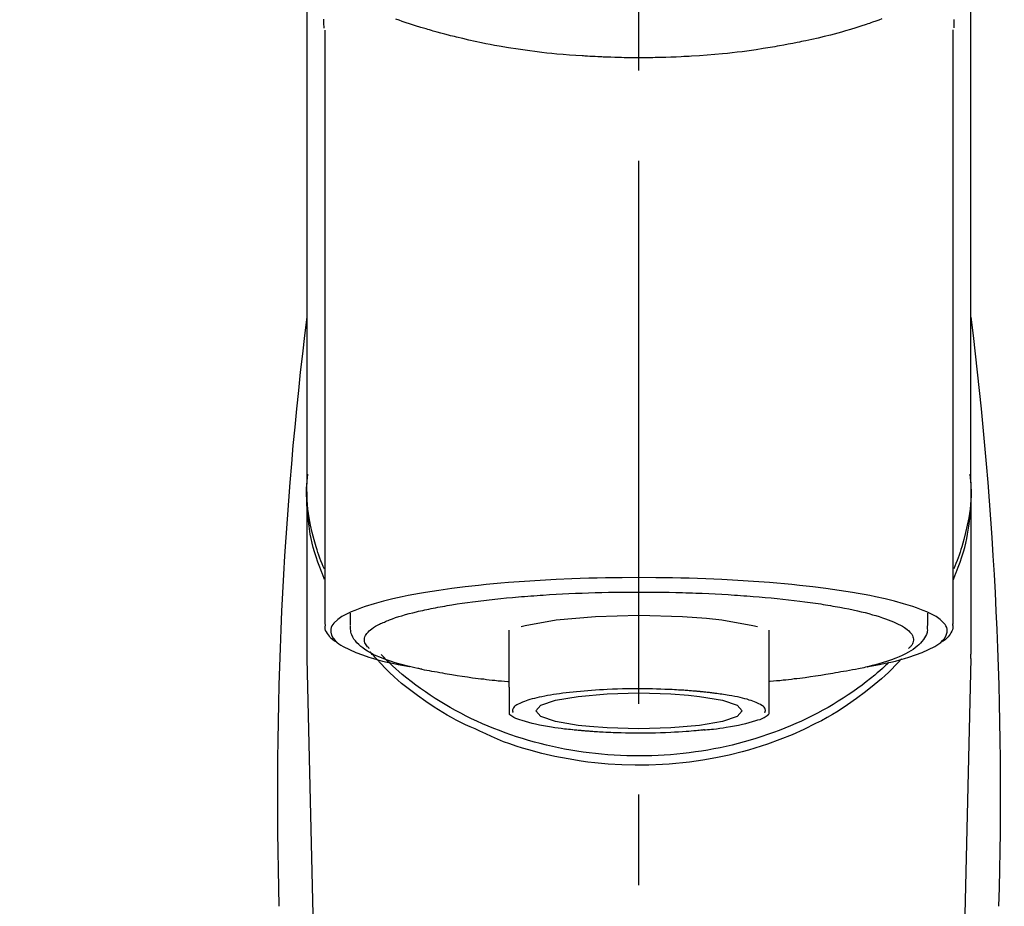
# Model space of a CAD drawing. Extents: x 55896 to 82369, y -22065 to -13195.
# Drawn here: x 58211 to 58279, y -18978 to -18917 of the extents above; entities that cross this region are included whole.
import ezdxf

# ---------------------------------------------------------------- set-up
doc = ezdxf.new("R2010")
doc.units = 0
doc.header["$LTSCALE"] = 50
doc.header["$MEASUREMENT"] = 0
doc.linetypes.add('CENTER2', pattern=[1.125, 0.75, -0.125, 0.125, -0.125])
doc.layers.get('0').update_dxf_attribs({"linetype": 'CONTINUOUS'})
doc.layers.add('150-機器', color=8, linetype='CONTINUOUS')
doc.layers.add('161-番号', color=110, linetype='CONTINUOUS')
doc.styles.add('KH001', font='txt')
doc.dimstyles.new('KH1xx030', dxfattribs={"dimscale": 30, "dimtxt": 2, "dimasz": 0.6, "dimexe": 0.3, "dimexo": 1.2, "dimgap": 0.5, "dimtad": 3, "dimdec": 1, "dimdsep": 46, "dimlunit": 6, "dimtxsty": 'KH001', "dimblk": 'DOT', "dimcen": 1, "dimdle": 1, "dimclrd": 256, "dimclre": 256, "dimclrt": 256, "dimadec": 0, "dimazin": 0, "dimtfac": 1, "dimtdec": 1, "dimtix": 1, "dimtmove": 2, "dimatfit": 3, "dimldrblk": 'CLOSEDBLANK', "dimfxl": 1, "dimtolj": 1, "dimtzin": 0, "dimlwd": -1, "dimlwe": -1, "dimarcsym": 0})

# ---------------------------------------------------------------- blocks, each defined once
blk = doc.blocks.new('F402_S')
at = {"layer": '150-機器', "color": 161, "linetype": 'CENTER2'}
blk.add_line((0, -72.081), (0, 259.906), dxfattribs=at)
at = {"layer": '150-機器', "color": 13, "linetype": 'Continuous'}
for p, q in [((-21.692, 199.464), (-21.692, 158.437)), ((21.692, 158.437), (21.692, 199.445)), ((-22.939, 168.228), (-22.939, 156.358)), ((22.939, 156.358), (22.939, 167.57)), ((-19.947, 159.189), (-19.947, 158.339)), ((19.947, 158.339), (19.947, 159.189)), ((-8.976, 158.006), (-8.976, 154.077)), ((8.976, 154.077), (8.976, 158.006)), ((-22.936, 156.054), (-22.939, 156.358)), ((-22.936, 156.054), (-20.947, 71.245)), ((20.947, 71.245), (22.936, 156.054)), ((22.936, 156.054), (22.939, 156.358))]:
    blk.add_line(p, q, dxfattribs=at)
for points in [[(-22.939, 168.228), (-22.939, 172.518), (-22.939, 176.809), (-22.939, 181.099), (-22.939, 185.39), (-22.939, 189.68), (-22.939, 193.971), (-22.939, 198.261), (-22.939, 202.551), (-22.939, 206.842), (-22.939, 211.132), (-22.939, 215.423), (-22.939, 219.713)], [(22.939, 168.228), (22.939, 172.518), (22.939, 176.809), (22.939, 181.099), (22.939, 185.39), (22.939, 189.68), (22.939, 193.97), (22.939, 198.261), (22.939, 202.551), (22.939, 206.842), (22.939, 211.132), (22.939, 215.423), (22.939, 219.713)], [(-21.784, 199.618), (-21.784, 199.629), (-21.785, 199.641), (-21.785, 199.652), (-21.785, 199.664), (-21.786, 199.675), (-21.786, 199.687), (-21.786, 199.698), (-21.787, 199.709), (-21.789, 199.776), (-21.791, 199.843), (-21.792, 199.91), (-21.794, 199.977), (-21.794, 200.029), (-21.794, 200.081), (-21.794, 200.133), (-21.794, 200.185)], [(-16.796, 200.223), (-16.581, 200.146), (-16.365, 200.07), (-16.149, 199.996), (-16.035, 199.957), (-15.922, 199.919), (-15.808, 199.881), (-15.694, 199.844), (-15.338, 199.728), (-14.982, 199.614), (-14.625, 199.504), (-14.267, 199.397), (-14.008, 199.323), (-13.749, 199.25), (-13.489, 199.18), (-13.229, 199.112), (-12.806, 199.008), (-12.381, 198.909), (-11.955, 198.814), (-11.529, 198.722), (-11.382, 198.69), (-11.234, 198.659), (-11.086, 198.628), (-10.939, 198.598), (-10.631, 198.536), (-10.322, 198.477), (-10.014, 198.42), (-9.705, 198.364), (-9.547, 198.337), (-9.389, 198.31), (-9.23, 198.283), (-9.072, 198.257), (-8.587, 198.178), (-8.102, 198.103), (-7.616, 198.032), (-7.129, 197.966), (-6.791, 197.923), (-6.453, 197.883), (-6.114, 197.846), (-5.774, 197.812), (-5.242, 197.765), (-4.708, 197.723), (-4.175, 197.687), (-3.641, 197.654), (-3.462, 197.643), (-3.283, 197.633), (-3.104, 197.623), (-2.925, 197.614), (-2.566, 197.597), (-2.207, 197.583), (-1.849, 197.571), (-1.49, 197.56), (-1.31, 197.556), (-1.13, 197.553), (-0.951, 197.549), (-0.771, 197.547), (-0.41, 197.543), (-0.049, 197.542), (0.312, 197.543), (0.672, 197.546), (0.853, 197.548), (1.034, 197.551), (1.215, 197.554), (1.396, 197.558), (1.669, 197.566), (1.941, 197.575), (2.213, 197.586), (2.485, 197.597), (2.576, 197.601), (2.667, 197.605), (2.757, 197.609), (2.848, 197.613), (3.027, 197.622), (3.206, 197.632), (3.385, 197.642), (3.565, 197.652), (3.653, 197.658), (3.742, 197.664), (3.831, 197.669), (3.92, 197.675), (4.36, 197.704), (4.801, 197.733), (5.241, 197.766), (5.681, 197.803), (6.022, 197.837), (6.363, 197.873), (6.703, 197.913), (7.043, 197.955), (7.701, 198.04), (8.358, 198.133), (9.014, 198.235), (9.668, 198.344), (9.974, 198.399), (10.28, 198.456), (10.585, 198.515), (10.89, 198.577), (11.32, 198.668), (11.748, 198.765), (12.176, 198.865), (12.603, 198.968), (12.741, 199.002), (12.879, 199.036), (13.017, 199.07), (13.155, 199.105), (13.42, 199.174), (13.685, 199.245), (13.95, 199.317), (14.214, 199.391), (14.34, 199.427), (14.465, 199.464), (14.591, 199.501), (14.717, 199.538), (15.076, 199.645), (15.435, 199.755), (15.793, 199.868), (16.15, 199.986), (16.365, 200.06), (16.579, 200.136), (16.793, 200.214)], [(21.8, 200.215), (21.798, 200.089), (21.795, 199.963), (21.791, 199.837), (21.787, 199.711), (21.786, 199.697), (21.786, 199.683), (21.786, 199.669), (21.785, 199.656), (21.785, 199.641), (21.784, 199.627), (21.784, 199.613), (21.783, 199.599)], [(-21.732, 161.527), (-21.757, 161.587), (-21.782, 161.647), (-21.807, 161.707), (-21.831, 161.767), (-21.855, 161.827), (-21.878, 161.887), (-21.901, 161.948), (-21.924, 162.008), (-22.059, 162.361), (-22.192, 162.715), (-22.318, 163.071), (-22.434, 163.431), (-22.517, 163.731), (-22.591, 164.034), (-22.656, 164.339), (-22.714, 164.645), (-22.802, 165.191), (-22.87, 165.739), (-22.92, 166.289), (-22.954, 166.84), (-22.964, 167.085), (-22.971, 167.329), (-22.972, 167.573), (-22.967, 167.817), (-22.954, 168.06), (-22.936, 168.303), (-22.913, 168.546), (-22.888, 168.789)], [(21.732, 161.527), (21.757, 161.587), (21.782, 161.647), (21.807, 161.707), (21.831, 161.767), (21.855, 161.827), (21.878, 161.887), (21.901, 161.948), (21.924, 162.008), (22.059, 162.361), (22.192, 162.715), (22.319, 163.071), (22.434, 163.431), (22.518, 163.731), (22.591, 164.034), (22.656, 164.339), (22.715, 164.645), (22.802, 165.191), (22.87, 165.739), (22.92, 166.289), (22.954, 166.84), (22.964, 167.085), (22.971, 167.329), (22.972, 167.573), (22.967, 167.817), (22.955, 168.061), (22.936, 168.304), (22.913, 168.547), (22.888, 168.789)], [(-22.939, 168.228), (-22.947, 167.92), (-22.951, 167.612), (-22.95, 167.305), (-22.939, 166.998), (-22.917, 166.689), (-22.884, 166.381), (-22.841, 166.074), (-22.791, 165.768), (-22.694, 165.266), (-22.579, 164.768), (-22.45, 164.273), (-22.309, 163.782), (-22.25, 163.587), (-22.19, 163.394), (-22.126, 163.202), (-22.059, 163.011), (-21.986, 162.821), (-21.909, 162.632), (-21.83, 162.444), (-21.75, 162.257)], [(21.739, 162.229), (21.82, 162.418), (21.901, 162.608), (21.979, 162.799), (22.052, 162.992), (22.121, 163.185), (22.186, 163.38), (22.247, 163.575), (22.307, 163.772), (22.448, 164.266), (22.578, 164.763), (22.693, 165.264), (22.791, 165.768), (22.841, 166.074), (22.884, 166.381), (22.917, 166.689), (22.939, 166.998), (22.95, 167.305), (22.951, 167.612), (22.947, 167.92), (22.939, 168.228)], [(-15.804, 155.494), (-15.81, 155.495), (-15.816, 155.496), (-15.822, 155.497), (-15.828, 155.499), (-15.834, 155.5), (-15.841, 155.501), (-15.847, 155.502), (-15.853, 155.503), (-16.243, 155.578), (-16.633, 155.651), (-17.023, 155.727), (-17.411, 155.809), (-17.725, 155.885), (-18.037, 155.97), (-18.347, 156.061), (-18.658, 156.155), (-19.117, 156.306), (-19.566, 156.478), (-20.007, 156.674), (-20.446, 156.897), (-20.593, 156.981), (-20.731, 157.071), (-20.862, 157.174), (-20.986, 157.293), (-21.131, 157.474), (-21.242, 157.675), (-21.305, 157.886), (-21.302, 158.096), (-21.27, 158.204), (-21.219, 158.308), (-21.154, 158.407), (-21.079, 158.501), (-20.821, 158.756), (-20.532, 158.961), (-20.22, 159.131), (-19.89, 159.279), (-19.648, 159.38), (-19.409, 159.476), (-19.17, 159.567), (-18.926, 159.65), (-18.29, 159.845), (-17.651, 160.021), (-17.007, 160.179), (-16.359, 160.32), (-15.96, 160.4), (-15.56, 160.477), (-15.159, 160.55), (-14.757, 160.618), (-13.842, 160.761), (-12.925, 160.89), (-12.006, 161.005), (-11.086, 161.108), (-10.569, 161.161), (-10.052, 161.211), (-9.535, 161.258), (-9.017, 161.301), (-7.922, 161.383), (-6.826, 161.453), (-5.729, 161.512), (-4.632, 161.56), (-4.053, 161.581), (-3.474, 161.599), (-2.895, 161.614), (-2.316, 161.626), (-1.158, 161.642), (0, 161.648), (1.158, 161.642), (2.316, 161.626), (2.895, 161.614), (3.474, 161.599), (4.053, 161.581), (4.632, 161.56), (5.729, 161.512), (6.826, 161.453), (7.922, 161.383), (9.017, 161.301), (9.535, 161.258), (10.052, 161.211), (10.569, 161.161), (11.086, 161.108), (12.006, 161.005), (12.925, 160.89), (13.842, 160.761), (14.757, 160.618), (15.159, 160.55), (15.56, 160.477), (15.96, 160.4), (16.359, 160.32), (17.007, 160.179), (17.651, 160.021), (18.29, 159.845), (18.926, 159.65), (19.17, 159.567), (19.409, 159.476), (19.648, 159.38), (19.89, 159.279), (20.22, 159.131), (20.532, 158.961), (20.821, 158.756), (21.079, 158.501), (21.154, 158.407), (21.219, 158.308), (21.27, 158.204), (21.302, 158.096), (21.305, 157.886), (21.242, 157.675), (21.131, 157.474), (20.986, 157.293), (20.862, 157.174), (20.731, 157.071), (20.593, 156.981), (20.446, 156.897), (20.007, 156.674), (19.566, 156.478), (19.117, 156.306), (18.658, 156.155), (18.347, 156.061), (18.037, 155.97), (17.725, 155.885), (17.411, 155.809), (17.025, 155.728), (16.637, 155.652), (16.249, 155.579), (15.861, 155.505), (15.858, 155.504), (15.854, 155.504), (15.85, 155.503), (15.846, 155.502), (15.842, 155.501), (15.838, 155.501), (15.835, 155.5), (15.831, 155.499)], [(14.8, 159.412), (14.656, 159.444), (14.512, 159.476), (14.368, 159.508), (14.223, 159.537), (14.061, 159.568), (13.898, 159.596), (13.735, 159.625), (13.573, 159.653), (13.41, 159.681), (13.248, 159.711), (13.086, 159.74), (12.924, 159.768), (12.568, 159.826), (12.211, 159.88), (11.854, 159.93), (11.497, 159.977), (11.305, 160), (11.113, 160.023), (10.921, 160.046), (10.729, 160.069), (10.536, 160.092), (10.344, 160.115), (10.151, 160.138), (9.958, 160.161), (9.552, 160.205), (9.145, 160.246), (8.738, 160.283), (8.331, 160.317), (8.116, 160.333), (7.901, 160.349), (7.687, 160.365), (7.472, 160.381), (7.258, 160.397), (7.045, 160.413), (6.831, 160.429), (6.618, 160.444), (6.174, 160.473), (5.73, 160.499), (5.286, 160.521), (4.842, 160.542), (4.386, 160.562), (3.931, 160.579), (3.476, 160.595), (3.02, 160.609), (2.559, 160.622), (2.097, 160.632), (1.636, 160.64), (1.174, 160.645), (0.941, 160.646), (0.708, 160.646), (0.474, 160.647), (0.241, 160.647), (0.009, 160.648), (-0.224, 160.648), (-0.456, 160.649), (-0.689, 160.649), (-1.153, 160.646), (-1.617, 160.641), (-2.081, 160.633), (-2.546, 160.621), (-2.774, 160.614), (-3.003, 160.607), (-3.232, 160.599), (-3.461, 160.592), (-3.69, 160.585), (-3.919, 160.578), (-4.149, 160.57), (-4.378, 160.562), (-4.824, 160.545), (-5.27, 160.524), (-5.716, 160.5), (-6.162, 160.473), (-6.379, 160.458), (-6.595, 160.443), (-6.812, 160.428), (-7.029, 160.412), (-7.245, 160.398), (-7.46, 160.383), (-7.676, 160.368), (-7.892, 160.353), (-8.306, 160.32), (-8.72, 160.284), (-9.133, 160.245), (-9.547, 160.204), (-9.938, 160.163), (-10.328, 160.12), (-10.719, 160.075), (-11.109, 160.027), (-11.473, 159.982), (-11.836, 159.934), (-12.198, 159.882), (-12.56, 159.826), (-12.727, 159.798), (-12.894, 159.77), (-13.061, 159.741), (-13.228, 159.713), (-13.394, 159.685), (-13.561, 159.657), (-13.727, 159.629), (-13.893, 159.6), (-14.195, 159.544), (-14.495, 159.483), (-14.795, 159.419), (-15.094, 159.353), (-15.359, 159.291), (-15.623, 159.226), (-15.886, 159.157), (-16.149, 159.086), (-16.375, 159.021), (-16.599, 158.952), (-16.823, 158.88), (-17.045, 158.803), (-17.231, 158.735), (-17.415, 158.663), (-17.598, 158.587), (-17.779, 158.506), (-17.924, 158.436), (-18.066, 158.362), (-18.205, 158.282), (-18.343, 158.198), (-18.447, 158.127), (-18.546, 158.052), (-18.641, 157.97), (-18.731, 157.881), (-18.795, 157.808), (-18.852, 157.731), (-18.899, 157.649), (-18.937, 157.561), (-18.958, 157.481), (-18.97, 157.4), (-18.97, 157.319), (-18.96, 157.237), (-18.937, 157.149), (-18.902, 157.065), (-18.857, 156.986), (-18.801, 156.915), (-18.76, 156.872), (-18.717, 156.832), (-18.673, 156.793), (-18.629, 156.754), (-18.629, 156.753), (-18.628, 156.753), (-18.628, 156.752), (-18.627, 156.752)], [(18.626, 156.752), (18.66, 156.781), (18.692, 156.81), (18.725, 156.84), (18.756, 156.872), (18.812, 156.934), (18.861, 157.002), (18.904, 157.075), (18.937, 157.153), (18.959, 157.232), (18.97, 157.313), (18.971, 157.395), (18.96, 157.476), (18.936, 157.563), (18.9, 157.646), (18.855, 157.724), (18.801, 157.798), (18.725, 157.888), (18.643, 157.97), (18.555, 158.046), (18.461, 158.117), (18.336, 158.203), (18.209, 158.284), (18.078, 158.359), (17.943, 158.427), (17.857, 158.466), (17.77, 158.504), (17.682, 158.541), (17.595, 158.578), (17.508, 158.615), (17.422, 158.653), (17.335, 158.691), (17.248, 158.728), (17.037, 158.809), (16.823, 158.883), (16.607, 158.951), (16.389, 159.015), (16.137, 159.088), (15.885, 159.158), (15.631, 159.225), (15.376, 159.286), (15.233, 159.319), (15.088, 159.351), (14.944, 159.381), (14.8, 159.412)], [(-4.662, 158.839), (-5.717, 158.723), (-7.866, 158.349), (-8.191, 158.267)], [(8.143, 158.28), (7.868, 158.349), (5.716, 158.723), (3.005, 158.962), (-0.001, 159.045), (-3.006, 158.962), (-4.662, 158.839)], [(-21.666, 158.448), (-21.669, 158.432), (-21.671, 158.417), (-21.674, 158.402), (-21.677, 158.386), (-21.688, 158.326), (-21.696, 158.266), (-21.701, 158.206), (-21.699, 158.147), (-21.675, 158.04), (-21.627, 157.938), (-21.565, 157.839), (-21.497, 157.743), (-21.431, 157.651), (-21.365, 157.562), (-21.295, 157.478), (-21.216, 157.403), (-21.154, 157.354), (-21.09, 157.309), (-21.023, 157.267), (-20.956, 157.226), (-20.934, 157.213), (-20.912, 157.2), (-20.89, 157.187), (-20.868, 157.174)], [(-19.912, 158.326), (-19.916, 158.292), (-19.919, 158.258), (-19.921, 158.224), (-19.924, 158.19), (-19.929, 158.105), (-19.931, 158.02), (-19.927, 157.935), (-19.915, 157.852), (-19.875, 157.721), (-19.814, 157.596), (-19.738, 157.477), (-19.654, 157.362), (-19.557, 157.24), (-19.456, 157.123), (-19.35, 157.013), (-19.237, 156.909), (-19.092, 156.792), (-18.941, 156.683), (-18.784, 156.582), (-18.623, 156.487), (-18.41, 156.373), (-18.193, 156.267), (-17.972, 156.169), (-17.749, 156.077), (-17.462, 155.97), (-17.173, 155.869), (-16.882, 155.775), (-16.588, 155.689), (-16.358, 155.626), (-16.126, 155.566), (-15.895, 155.508), (-15.662, 155.454), (-15.54, 155.426), (-15.419, 155.399), (-15.297, 155.372), (-15.175, 155.346)], [(14.999, 155.316), (15.073, 155.331), (15.147, 155.346), (15.221, 155.361), (15.294, 155.376), (15.485, 155.415), (15.676, 155.456), (15.866, 155.499), (16.056, 155.544), (16.322, 155.614), (16.587, 155.689), (16.85, 155.769), (17.113, 155.853), (17.379, 155.943), (17.642, 156.039), (17.903, 156.141), (18.162, 156.252), (18.365, 156.347), (18.563, 156.449), (18.756, 156.561), (18.945, 156.681), (19.092, 156.787), (19.232, 156.9), (19.365, 157.022), (19.493, 157.151), (19.602, 157.274), (19.701, 157.404), (19.785, 157.541), (19.85, 157.687), (19.881, 157.784), (19.903, 157.884), (19.919, 157.985), (19.93, 158.087), (19.934, 158.139), (19.938, 158.191), (19.941, 158.243), (19.944, 158.295)], [(20.865, 157.168), (20.879, 157.176), (20.893, 157.184), (20.907, 157.192), (20.921, 157.2), (20.99, 157.239), (21.059, 157.278), (21.125, 157.32), (21.188, 157.367), (21.265, 157.438), (21.333, 157.518), (21.397, 157.604), (21.461, 157.692), (21.535, 157.791), (21.604, 157.892), (21.658, 157.997), (21.688, 158.108), (21.691, 158.166), (21.689, 158.226), (21.683, 158.287), (21.674, 158.347), (21.672, 158.363), (21.67, 158.379), (21.667, 158.395), (21.665, 158.411)], [(10.998, 151.051), (11.33, 151.192), (11.661, 151.336), (11.99, 151.485), (12.315, 151.641), (12.632, 151.804), (12.945, 151.975), (13.255, 152.154), (13.562, 152.337), (14.154, 152.706), (14.736, 153.092), (15.307, 153.495), (15.865, 153.914), (16.136, 154.127), (16.404, 154.344), (16.666, 154.567), (16.922, 154.796), (17.231, 155.091), (17.532, 155.394), (17.827, 155.703), (18.12, 156.014), (18.182, 156.08), (18.245, 156.146), (18.306, 156.213), (18.368, 156.28), (18.428, 156.347), (18.488, 156.415), (18.547, 156.483), (18.606, 156.551)], [(-18.144, 156.044), (-17.927, 155.804), (-17.707, 155.566), (-17.484, 155.332), (-17.256, 155.104), (-17.014, 154.877), (-16.767, 154.658), (-16.514, 154.443), (-16.258, 154.232), (-15.656, 153.753), (-15.041, 153.292), (-14.412, 152.85), (-13.766, 152.433), (-13.385, 152.203), (-12.998, 151.981), (-12.608, 151.767), (-12.212, 151.561), (-11.401, 151.166), (-10.577, 150.799), (-9.74, 150.461), (-8.892, 150.152), (-8.454, 150.006), (-8.014, 149.868), (-7.572, 149.737), (-7.127, 149.615), (-6.226, 149.392), (-5.32, 149.2), (-4.407, 149.038), (-3.489, 148.906), (-3.022, 148.851), (-2.555, 148.804), (-2.086, 148.766), (-1.617, 148.735), (-0.682, 148.698), (0.253, 148.691), (1.188, 148.714), (2.122, 148.769), (2.59, 148.808), (3.057, 148.855), (3.523, 148.91), (3.989, 148.974), (4.902, 149.123), (5.809, 149.302), (6.711, 149.511), (7.606, 149.748), (8.049, 149.875), (8.489, 150.011), (8.926, 150.157), (9.357, 150.317), (9.772, 150.487), (10.183, 150.669), (10.591, 150.858), (10.998, 151.051)], [(-17.292, 155.818), (-17.217, 155.747), (-17.143, 155.677), (-17.068, 155.606), (-16.993, 155.536), (-16.82, 155.377), (-16.646, 155.22), (-16.469, 155.065), (-16.291, 154.912), (-16.005, 154.675), (-15.714, 154.445), (-15.418, 154.221), (-15.119, 154.001), (-14.788, 153.768), (-14.453, 153.54), (-14.114, 153.319), (-13.771, 153.103), (-13.42, 152.891), (-13.065, 152.685), (-12.707, 152.485), (-12.345, 152.291), (-11.975, 152.101), (-11.602, 151.917), (-11.227, 151.74), (-10.848, 151.57), (-10.462, 151.403), (-10.073, 151.244), (-9.682, 151.09), (-9.289, 150.943), (-8.889, 150.802), (-8.487, 150.667), (-8.083, 150.538), (-7.677, 150.416), (-7.266, 150.299), (-6.853, 150.19), (-6.438, 150.086), (-6.021, 149.99), (-5.601, 149.899), (-5.179, 149.816), (-4.756, 149.739), (-4.331, 149.668), (-3.904, 149.604), (-3.476, 149.547), (-3.046, 149.496), (-2.617, 149.452), (-2.185, 149.415), (-1.752, 149.384), (-1.32, 149.36), (-0.887, 149.343), (-0.453, 149.333), (-0.019, 149.329), (0.414, 149.332), (0.848, 149.342), (1.281, 149.358), (1.714, 149.382), (2.146, 149.412), (2.578, 149.448), (3.008, 149.492), (3.437, 149.542), (3.866, 149.599), (4.294, 149.662), (4.718, 149.732), (5.142, 149.809), (5.564, 149.892), (5.985, 149.982), (6.401, 150.078), (6.817, 150.18), (7.23, 150.29), (7.642, 150.406), (8.048, 150.527), (8.453, 150.655), (8.855, 150.79), (9.255, 150.931), (9.649, 151.078), (10.041, 151.231), (10.43, 151.39), (10.816, 151.556), (11.196, 151.726), (11.572, 151.903), (11.945, 152.086), (12.316, 152.276), (12.678, 152.469), (13.037, 152.669), (13.393, 152.875), (13.745, 153.087), (14.088, 153.302), (14.428, 153.524), (14.764, 153.751), (15.095, 153.985), (15.419, 154.22), (15.738, 154.462), (16.052, 154.71), (16.36, 154.964), (16.588, 155.159), (16.812, 155.358), (17.033, 155.561), (17.25, 155.767), (17.37, 155.883), (17.488, 156), (17.606, 156.118), (17.723, 156.237), (17.749, 156.263), (17.774, 156.289), (17.8, 156.314), (17.825, 156.34)], [(-15.175, 155.346), (-14.965, 155.308), (-14.755, 155.271), (-14.545, 155.233), (-14.335, 155.196), (-14.144, 155.163), (-13.954, 155.129), (-13.763, 155.095), (-13.573, 155.061), (-13.41, 155.031), (-13.248, 155.002), (-13.086, 154.973), (-12.924, 154.945), (-12.568, 154.887), (-12.211, 154.833), (-11.854, 154.783), (-11.497, 154.736), (-11.305, 154.713), (-11.113, 154.69), (-10.921, 154.667), (-10.729, 154.645), (-10.536, 154.621), (-10.344, 154.598), (-10.151, 154.574), (-9.958, 154.553), (-9.735, 154.529), (-9.511, 154.508), (-9.288, 154.487), (-9.064, 154.467), (-9.044, 154.465), (-9.024, 154.463), (-9.004, 154.461), (-8.984, 154.459)], [(15.01, 155.318), (14.841, 155.287), (14.672, 155.257), (14.502, 155.226), (14.333, 155.196), (14.142, 155.162), (13.952, 155.129), (13.761, 155.095), (13.571, 155.061), (13.409, 155.031), (13.246, 155.002), (13.084, 154.973), (12.922, 154.945), (12.566, 154.887), (12.21, 154.833), (11.852, 154.783), (11.495, 154.736), (11.303, 154.713), (11.111, 154.69), (10.919, 154.667), (10.727, 154.645), (10.534, 154.621), (10.342, 154.597), (10.149, 154.574), (9.956, 154.553), (9.733, 154.529), (9.51, 154.508), (9.286, 154.487), (9.063, 154.467), (9.042, 154.465), (9.022, 154.463), (9.002, 154.461), (8.982, 154.459)], [(-8.976, 154.077), (-8.976, 154.056), (-8.976, 154.034), (-8.976, 154.013), (-8.976, 153.991), (-8.976, 153.969), (-8.976, 153.947), (-8.976, 153.925), (-8.976, 153.903), (-8.976, 153.863), (-8.976, 153.824), (-8.976, 153.784), (-8.976, 153.745), (-8.976, 153.727), (-8.976, 153.709), (-8.976, 153.692), (-8.976, 153.674), (-8.976, 153.626), (-8.976, 153.579), (-8.976, 153.531), (-8.976, 153.484), (-8.976, 153.459), (-8.976, 153.435), (-8.976, 153.41), (-8.976, 153.385), (-8.976, 153.343), (-8.976, 153.3), (-8.976, 153.257), (-8.976, 153.215), (-8.976, 153.197), (-8.976, 153.179), (-8.976, 153.162), (-8.976, 153.144), (-8.976, 153.113), (-8.976, 153.081), (-8.976, 153.05), (-8.976, 153.019), (-8.976, 153.006), (-8.976, 152.992), (-8.976, 152.979), (-8.976, 152.965), (-8.976, 152.929), (-8.976, 152.892), (-8.976, 152.855), (-8.976, 152.818), (-8.976, 152.799), (-8.976, 152.779), (-8.976, 152.76), (-8.976, 152.74), (-8.976, 152.705), (-8.976, 152.669), (-8.976, 152.634), (-8.976, 152.598), (-8.976, 152.582), (-8.976, 152.566), (-8.976, 152.551), (-8.976, 152.535), (-8.976, 152.505), (-8.976, 152.476), (-8.976, 152.446), (-8.976, 152.417), (-8.976, 152.403), (-8.976, 152.389), (-8.976, 152.376), (-8.976, 152.362), (-8.976, 152.339), (-8.976, 152.317), (-8.976, 152.294), (-8.976, 152.271), (-8.976, 152.262), (-8.976, 152.252), (-8.976, 152.243), (-8.976, 152.234), (-8.976, 152.229), (-8.976, 152.225), (-8.976, 152.22), (-8.976, 152.216)], [(-4.184, 153.776), (-4.169, 153.777), (-4.154, 153.778), (-4.14, 153.78), (-4.125, 153.781), (-4.089, 153.784), (-4.053, 153.788), (-4.018, 153.791), (-3.982, 153.794), (-3.918, 153.8), (-3.855, 153.806), (-3.791, 153.811), (-3.727, 153.816), (-3.642, 153.823), (-3.556, 153.83), (-3.471, 153.837), (-3.385, 153.843), (-3.29, 153.85), (-3.195, 153.856), (-3.1, 153.863), (-3.005, 153.869), (-2.87, 153.877), (-2.734, 153.885), (-2.599, 153.893), (-2.463, 153.901), (-2.294, 153.909), (-2.124, 153.917), (-1.954, 153.925), (-1.785, 153.931), (-1.502, 153.941), (-1.22, 153.95), (-0.937, 153.957), (-0.655, 153.963), (-0.296, 153.967), (0.063, 153.97), (0.422, 153.969), (0.781, 153.965), (1.134, 153.958), (1.487, 153.948), (1.84, 153.934), (2.192, 153.918), (2.462, 153.904), (2.732, 153.888), (3.001, 153.871), (3.271, 153.853), (3.53, 153.835), (3.79, 153.815), (4.049, 153.793), (4.308, 153.77), (4.549, 153.746), (4.79, 153.72), (5.031, 153.692), (5.271, 153.661), (5.485, 153.631), (5.698, 153.598), (5.911, 153.564), (6.124, 153.529), (6.318, 153.495), (6.512, 153.46), (6.706, 153.423), (6.899, 153.383), (7.062, 153.347), (7.225, 153.307), (7.387, 153.265), (7.548, 153.218), (7.673, 153.177), (7.797, 153.133), (7.921, 153.087), (8.045, 153.039), (8.146, 152.998), (8.244, 152.954), (8.341, 152.906), (8.439, 152.853), (8.507, 152.813), (8.569, 152.768), (8.626, 152.717), (8.675, 152.658), (8.701, 152.614), (8.721, 152.567), (8.733, 152.518), (8.737, 152.468), (8.736, 152.445), (8.733, 152.422), (8.728, 152.4), (8.721, 152.378), (8.717, 152.368), (8.713, 152.357), (8.708, 152.347), (8.704, 152.337)], [(8.976, 154.077), (8.976, 154.056), (8.976, 154.034), (8.976, 154.013), (8.976, 153.991), (8.976, 153.969), (8.976, 153.947), (8.976, 153.925), (8.976, 153.903), (8.976, 153.863), (8.976, 153.824), (8.976, 153.784), (8.976, 153.745), (8.976, 153.727), (8.976, 153.709), (8.976, 153.692), (8.976, 153.674), (8.976, 153.626), (8.976, 153.579), (8.976, 153.531), (8.976, 153.484), (8.976, 153.459), (8.976, 153.435), (8.976, 153.41), (8.976, 153.385), (8.976, 153.343), (8.976, 153.3), (8.976, 153.257), (8.976, 153.215), (8.976, 153.197), (8.976, 153.179), (8.976, 153.162), (8.976, 153.144), (8.976, 153.113), (8.976, 153.081), (8.976, 153.05), (8.976, 153.019), (8.976, 153.006), (8.976, 152.992), (8.976, 152.979), (8.976, 152.965), (8.976, 152.929), (8.976, 152.892), (8.976, 152.855), (8.976, 152.818), (8.976, 152.799), (8.976, 152.779), (8.976, 152.76), (8.976, 152.74), (8.976, 152.705), (8.976, 152.669), (8.976, 152.634), (8.976, 152.598), (8.976, 152.582), (8.976, 152.566), (8.976, 152.551), (8.976, 152.535), (8.976, 152.505), (8.976, 152.476), (8.976, 152.446), (8.976, 152.417), (8.976, 152.403), (8.976, 152.389), (8.976, 152.376), (8.976, 152.362), (8.976, 152.339), (8.976, 152.316), (8.976, 152.293), (8.976, 152.27), (8.976, 152.26), (8.976, 152.251), (8.976, 152.241), (8.976, 152.232), (8.976, 152.227), (8.976, 152.223), (8.976, 152.219), (8.976, 152.215)], [(-8.705, 152.338), (-8.708, 152.346), (-8.711, 152.353), (-8.715, 152.361), (-8.718, 152.369), (-8.724, 152.389), (-8.729, 152.409), (-8.733, 152.429), (-8.736, 152.45), (-8.736, 152.497), (-8.728, 152.543), (-8.714, 152.588), (-8.694, 152.63), (-8.653, 152.689), (-8.602, 152.741), (-8.544, 152.786), (-8.481, 152.826), (-8.389, 152.88), (-8.296, 152.929), (-8.202, 152.973), (-8.106, 153.014), (-7.987, 153.062), (-7.868, 153.108), (-7.748, 153.153), (-7.627, 153.194), (-7.471, 153.241), (-7.314, 153.284), (-7.156, 153.324), (-6.997, 153.361), (-6.807, 153.402), (-6.617, 153.44), (-6.426, 153.476), (-6.235, 153.509), (-6.106, 153.531), (-5.977, 153.552), (-5.849, 153.572), (-5.719, 153.592), (-5.608, 153.608), (-5.496, 153.624), (-5.385, 153.639), (-5.273, 153.654), (-5.19, 153.664), (-5.108, 153.675), (-5.025, 153.685), (-4.942, 153.695), (-4.864, 153.704), (-4.785, 153.713), (-4.707, 153.722), (-4.628, 153.731), (-4.567, 153.737), (-4.506, 153.744), (-4.445, 153.75), (-4.384, 153.756), (-4.349, 153.76), (-4.313, 153.763), (-4.278, 153.766), (-4.243, 153.77), (-4.228, 153.771), (-4.213, 153.773), (-4.199, 153.774), (-4.184, 153.776)], [(-3.419, 153.532), (-4.192, 153.447), (-5.769, 153.174), (-6.782, 152.828), (-7.131, 152.446), (-6.782, 152.063), (-5.769, 151.718), (-4.192, 151.444), (-2.204, 151.268), (0, 151.207), (2.204, 151.268), (3.419, 151.359)], [(3.419, 151.359), (4.192, 151.444), (5.769, 151.718), (6.782, 152.063), (7.131, 152.446), (6.782, 152.828), (5.769, 153.174), (4.192, 153.447), (2.204, 153.623), (0, 153.684), (-2.204, 153.623), (-3.419, 153.532)], [(-4.515, 151.131), (-4.536, 151.133), (-4.557, 151.135), (-4.579, 151.137), (-4.6, 151.138), (-4.736, 151.15), (-4.872, 151.161), (-5.008, 151.173), (-5.144, 151.187), (-5.368, 151.213), (-5.591, 151.245), (-5.814, 151.279), (-6.037, 151.315), (-6.315, 151.359), (-6.593, 151.406), (-6.87, 151.457), (-7.145, 151.515), (-7.379, 151.573), (-7.611, 151.639), (-7.842, 151.708), (-8.076, 151.775), (-8.223, 151.816), (-8.37, 151.859), (-8.512, 151.912), (-8.647, 151.979), (-8.718, 152.023), (-8.786, 152.071), (-8.853, 152.122), (-8.92, 152.173), (-8.934, 152.184), (-8.948, 152.195), (-8.962, 152.205), (-8.976, 152.216)], [(4.515, 151.132), (4.536, 151.134), (4.557, 151.136), (4.578, 151.138), (4.6, 151.139), (4.736, 151.151), (4.872, 151.162), (5.008, 151.174), (5.144, 151.188), (5.368, 151.215), (5.591, 151.246), (5.814, 151.281), (6.037, 151.316), (6.315, 151.36), (6.593, 151.407), (6.87, 151.458), (7.145, 151.516), (7.379, 151.575), (7.611, 151.641), (7.842, 151.709), (8.075, 151.777), (8.223, 151.817), (8.37, 151.861), (8.512, 151.913), (8.647, 151.981), (8.717, 152.026), (8.785, 152.075), (8.852, 152.126), (8.919, 152.175), (8.934, 152.185), (8.948, 152.195), (8.962, 152.205), (8.976, 152.215)], [(4.471, 151.143), (4.385, 151.135), (4.298, 151.126), (4.211, 151.118), (4.125, 151.11), (4.089, 151.107), (4.053, 151.104), (4.018, 151.1), (3.982, 151.097), (3.918, 151.091), (3.855, 151.086), (3.791, 151.08), (3.727, 151.075), (3.642, 151.068), (3.556, 151.061), (3.471, 151.055), (3.385, 151.048), (3.29, 151.042), (3.195, 151.035), (3.1, 151.029), (3.005, 151.022), (2.87, 151.014), (2.734, 151.006), (2.599, 150.998), (2.463, 150.991), (2.294, 150.982), (2.124, 150.974), (1.954, 150.967), (1.785, 150.96), (1.502, 150.95), (1.22, 150.941), (0.937, 150.934), (0.655, 150.929), (0.296, 150.924), (-0.063, 150.922), (-0.422, 150.923), (-0.781, 150.927), (-1.134, 150.934), (-1.487, 150.944), (-1.84, 150.957), (-2.192, 150.973), (-2.462, 150.987), (-2.732, 151.002), (-3.001, 151.02), (-3.271, 151.038), (-3.443, 151.051), (-3.614, 151.064), (-3.786, 151.078), (-3.957, 151.093), (-4.06, 151.103), (-4.163, 151.113), (-4.265, 151.123), (-4.368, 151.133), (-4.407, 151.138), (-4.447, 151.142), (-4.486, 151.146), (-4.526, 151.15)]]:
    blk.add_lwpolyline(points, dxfattribs=at)
for centre, start, end in [((242.939, 146.724), 172.94424, 181.66288), ((-242.939, 146.724), 358.33712, 7.05576)]:
    blk.add_arc(centre, 267.907, start, end, dxfattribs=at)
blk = doc.blocks.new('_Dot')
at = {"color": 0, "linetype": 'ByBlock', "lineweight": -2}
blk.add_line((-0.5, 0), (-1, 0), dxfattribs=at)
at = {"color": 0, "linetype": 'ByBlock', "const_width": 0.5}
blk.add_lwpolyline([(-0.25, 0, 1), (0.25, 0, 1)], format="xyb", close=True, dxfattribs=at)

msp = doc.modelspace()

# ---------------------------------------------------------------- block references
at = {"layer": '150-機器', "xscale": -1}
msp.add_blockref('F402_S', (58254.233, -19116.951), dxfattribs=at)

# ---------------------------------------------------------------- leaders
at = {"layer": '161-番号'}
msp.add_leader([(58250.344, -19060.1), (58157.862, -18900.946)], dimstyle='KH1xx030', override={"dimasz": 2, "dimgap": 0.5, "dimtad": 1}, dxfattribs=at)

doc.saveas('drawing.dxf')
